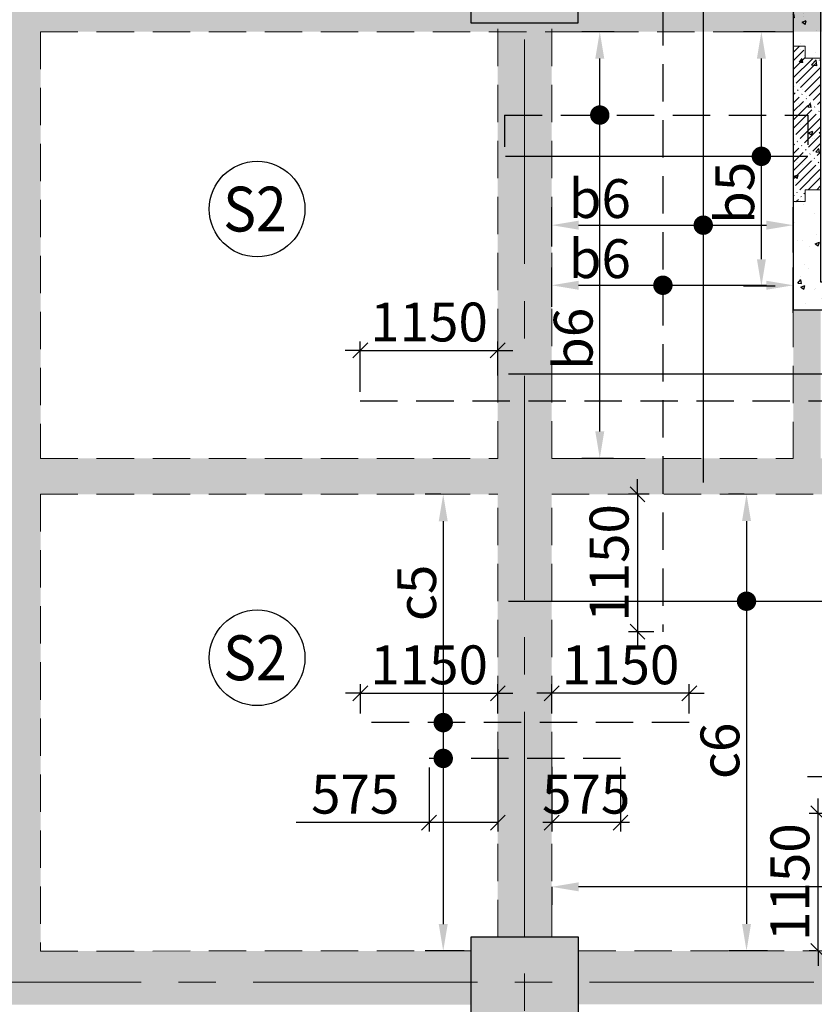
# Model space of a CAD drawing. Units: inches. Extents: x 255902 to 3100461, y -743430 to -52388.
# Drawn here: x 2244133 to 2250778, y -82129 to -73892 of the extents above; entities that cross this region are included whole.
import ezdxf
from ezdxf.enums import TextEntityAlignment as Align

# ---------------------------------------------------------------- set-up
doc = ezdxf.new("R2010")
doc.units = ezdxf.units.IN
doc.header["$LTSCALE"] = 2500
doc.header["$MEASUREMENT"] = 0
doc.header["$PDMODE"] = 2
doc.header["$PDSIZE"] = -50
doc.linetypes.add('CENTER2', pattern=[1.125, 0.75, -0.125, 0.125, -0.125])
doc.linetypes.add('HIDDEN', pattern=[0.375, 0.25, -0.125])
doc.layers.get('Defpoints').update_dxf_attribs({"color": 164})
for name, color, linetype in [('BEAM', 4, 'Continuous'), ('BEAM HATCH', 252, 'Continuous'), ('DIM', 6, 'Continuous'), ('HATCH ST', 3, 'Continuous'), ('Reinf', 1, 'Continuous')]:
    doc.layers.add(name, color=color, linetype=linetype)
for name, color, linetype, lineweight in [('Grid', 6, 'CENTER2', 5), ('SEC-LINE', 1, 'Continuous', 15), ('SLAB MKD.', 1, 'Continuous', 9), ('V.COL', 1, 'Continuous', 25), ('V.NEW HATCH', 33, 'Continuous', 30)]:
    doc.layers.add(name, color=color, linetype=linetype, lineweight=lineweight)
doc.styles.add('LOAD', font='romand.shx', dxfattribs={"height": 325})
doc.styles.add('RD', font='romand.shx', dxfattribs={"height": 325})
doc.dimstyles.new('AR', dxfattribs={"dimtxt": 325, "dimasz": 175, "dimexe": 150, "dimexo": 150, "dimgap": 60, "dimtad": 1, "dimdec": 0, "dimzin": 3, "dimdsep": 46, "dimtxsty": 'LOAD', "dimcen": 0.0625, "dimdle": 150, "dimclrd": 3, "dimclre": 3, "dimclrt": 2, "dimadec": 0, "dimazin": 0, "dimtfac": 1, "dimtdec": 0, "dimtofl": 0, "dimtmove": 0, "dimatfit": 3, "dimfxl": 0, "dimtolj": 1, "dimtzin": 0, "dimarcsym": 0})
doc.dimstyles.new('GR2', dxfattribs={"dimtxt": 325, "dimasz": 125, "dimexe": 75, "dimexo": 75, "dimgap": 75, "dimtad": 1, "dimdec": 0, "dimzin": 3, "dimdsep": 46, "dimtxsty": 'RD', "dimblk1": 'OBLIQUE', "dimblk2": 'OBLIQUE', "dimsah": 1, "dimcen": 0.0625, "dimdle": 75, "dimclrd": 3, "dimclre": 3, "dimclrt": 2, "dimadec": 0, "dimazin": 0, "dimtfac": 1, "dimtdec": 0, "dimtix": 1, "dimtmove": 0, "dimatfit": 3, "dimfxl": 0, "dimtolj": 1, "dimtzin": 0, "dimarcsym": 0})

# ---------------------------------------------------------------- blocks, each defined once
blk = doc.blocks.new('*D541')
at = {"layer": 'Defpoints', "color": 0, "linetype": 'Continuous'}
for p in [(2250602.3, -75611.2), (2248582, -75940.3, -41.5), (2250602.3, -75991.1, 64)]:
    blk.add_point(p, dxfattribs=at)
at = {"layer": 'DIM', "color": 3, "linetype": 'Continuous', "lineweight": -2}
for p, q in [((2248582, -75790.3), (2248582, -75461.2)), ((2250602.3, -75841.1), (2250602.3, -75461.2)), ((2248807, -75611.2), (2250377.3, -75611.2))]:
    blk.add_line(p, q, dxfattribs=at)
at = {"layer": 'DIM', "color": 3, "linetype": 'Continuous'}
for points in [[(2248807, -75573.7), (2248807, -75648.7), (2248582, -75611.2)], [(2250377.3, -75573.7), (2250377.3, -75648.7), (2250602.3, -75611.2)]]:
    blk.add_solid(points, dxfattribs=at)
at = {"layer": 'DIM', "color": 2, "linetype": 'Continuous', "insert": (2248984.3, -75388.7), "char_height": 325, "attachment_point": 5, "style": 'LOAD'}
blk.add_mtext('\\A1;b6', dxfattribs=at)
blk = doc.blocks.new('*D542')
at = {"layer": 'Defpoints', "color": 0, "linetype": 'Continuous'}
for p in [(2250602.8, -76114), (2248582.5, -76443.1, -41.5), (2250602.8, -76493.8, 64)]:
    blk.add_point(p, dxfattribs=at)
at = {"layer": 'DIM', "color": 3, "linetype": 'Continuous', "lineweight": -2}
for p, q in [((2248582.5, -76293.1), (2248582.5, -75964)), ((2250602.8, -76343.8), (2250602.8, -75964)), ((2248807.5, -76114), (2250377.8, -76114))]:
    blk.add_line(p, q, dxfattribs=at)
at = {"layer": 'DIM', "color": 3, "linetype": 'Continuous'}
for points in [[(2248807.5, -76076.5), (2248807.5, -76151.5), (2248582.5, -76114)], [(2250377.8, -76076.5), (2250377.8, -76151.5), (2250602.8, -76114)]]:
    blk.add_solid(points, dxfattribs=at)
at = {"layer": 'DIM', "color": 2, "linetype": 'Continuous', "insert": (2248984.3, -75891.5), "char_height": 325, "attachment_point": 5, "style": 'LOAD'}
blk.add_mtext('\\A1;b6', dxfattribs=at)
blk = doc.blocks.new('*D543')
at = {"layer": 'Defpoints', "color": 0, "linetype": 'Continuous'}
for p in [(2250335.9, -73992.5), (2250602.3, -73992.5), (2250602.3, -76121.1, 80.5)]:
    blk.add_point(p, dxfattribs=at)
at = {"layer": 'DIM', "color": 3, "linetype": 'Continuous', "lineweight": -2}
for p, q in [((2250452.3, -73992.5), (2250185.9, -73992.5)), ((2250335.9, -75896.1), (2250335.9, -74217.5)), ((2250452.3, -76121.1), (2250185.9, -76121.1))]:
    blk.add_line(p, q, dxfattribs=at)
at = {"layer": 'DIM', "color": 3, "linetype": 'Continuous'}
for points in [[(2250298.4, -74217.5), (2250373.4, -74217.5), (2250335.9, -73992.5)], [(2250298.4, -75896.1), (2250373.4, -75896.1), (2250335.9, -76121.1)]]:
    blk.add_solid(points, dxfattribs=at)
at = {"layer": 'DIM', "color": 2, "linetype": 'Continuous', "insert": (2250113.4, -75340.9), "char_height": 325, "attachment_point": 5, "rotation": 90, "style": 'LOAD'}
blk.add_mtext('\\A1;b5', dxfattribs=at)
blk = doc.blocks.new('_OBLIQUE')
at = {"color": 0, "linetype": 'ByBlock'}
blk.add_line((-0.5, -0.5), (0.5, 0.5), dxfattribs=at)
blk = doc.blocks.new('*D618')
at = {"layer": 'Defpoints', "color": 0}
for p in [(2249471.1, -77862.2, 0), (2249299.9, -79012.3), (2249511.8, -79012.3, -0.5)]:
    blk.add_point(p, dxfattribs=at)
at = {"layer": 'DIM', "color": 3, "lineweight": -2}
for p, q in [((2249299.9, -77862.2), (2249299.9, -77737.2)), ((2249396.1, -77862.2), (2249224.9, -77862.2)), ((2249299.9, -77862.2), (2249299.9, -79012.3)), ((2249436.8, -79012.3), (2249224.9, -79012.3)), ((2249299.9, -79012.3), (2249299.9, -79137.3))]:
    blk.add_line(p, q, dxfattribs=at)
at = {"layer": 'DIM', "color": 3, "lineweight": -2, "xscale": 125, "yscale": 125, "zscale": 125}
for p, rotation in [((2249299.9, -77862.2), 270), ((2249299.9, -79012.3), 90)]:
    blk.add_blockref('_OBLIQUE', p, dxfattribs=dict(at, rotation=rotation))
at = {"layer": 'DIM', "color": 2, "insert": (2249062.4, -78437.2), "char_height": 325, "attachment_point": 5, "rotation": 90, "style": 'RD'}
blk.add_mtext('\\A1;1150', dxfattribs=at)
blk = doc.blocks.new('*D745')
at = {"layer": 'Defpoints', "color": 0}
for p in [(2248131.3, -76659.1), (2248131.3, -76944.5), (2246981.1, -77080.3)]:
    blk.add_point(p, dxfattribs=at)
at = {"layer": 'DIM', "color": 3, "lineweight": -2}
for p, q in [((2246981.1, -77005.3), (2246981.1, -76584.1)), ((2248131.3, -76869.5), (2248131.3, -76584.1)), ((2246981.1, -76659.1), (2246856.1, -76659.1)), ((2246981.1, -76659.1), (2248131.3, -76659.1)), ((2248131.3, -76659.1), (2248256.3, -76659.1))]:
    blk.add_line(p, q, dxfattribs=at)
at = {"layer": 'DIM', "color": 3, "lineweight": -2, "xscale": 125, "yscale": 125, "zscale": 125}
blk.add_blockref('_OBLIQUE', (2246981.1, -76659.1), dxfattribs=at)
at = {"layer": 'DIM', "color": 3, "lineweight": -2, "xscale": 125, "yscale": 125, "zscale": 125, "rotation": 180}
blk.add_blockref('_OBLIQUE', (2248131.3, -76659.1), dxfattribs=at)
at = {"layer": 'DIM', "color": 2, "insert": (2247556.2, -76421.6), "char_height": 325, "attachment_point": 5, "style": 'RD'}
blk.add_mtext('\\A1;1150', dxfattribs=at)
blk = doc.blocks.new('*D815')
at = {"layer": 'Defpoints', "color": 0, "linetype": 'Continuous'}
for p in [(2248984.3, -73992.5), (2249255.2, -73992.5), (2249249.7, -77562.2, 91.5)]:
    blk.add_point(p, dxfattribs=at)
at = {"layer": 'DIM', "color": 3, "linetype": 'Continuous', "lineweight": -2}
for p, q in [((2249105.2, -73992.5), (2248834.3, -73992.5)), ((2248984.3, -77337.2), (2248984.3, -74217.5)), ((2249099.7, -77562.2), (2248834.3, -77562.2))]:
    blk.add_line(p, q, dxfattribs=at)
at = {"layer": 'DIM', "color": 3, "linetype": 'Continuous'}
for points in [[(2248946.8, -74217.5), (2249021.8, -74217.5), (2248984.3, -73992.5)], [(2248946.8, -77337.2), (2249021.8, -77337.2), (2248984.3, -77562.2)]]:
    blk.add_solid(points, dxfattribs=at)
at = {"layer": 'DIM', "color": 2, "linetype": 'Continuous', "insert": (2248761.8, -76562.2), "char_height": 325, "attachment_point": 5, "rotation": 90, "style": 'LOAD'}
blk.add_mtext('\\A1;b6', dxfattribs=at)
blk = doc.blocks.new('*D408')
at = {"layer": 'Defpoints', "color": 0, "linetype": 'Continuous'}
for p in [(2256645.9, -82474.7), (2248583.6, -82797.7, 90.4), (2256645.9, -82859.2, -80.5)]:
    blk.add_point(p, dxfattribs=at)
at = {"layer": 'DIM', "color": 3, "linetype": 'Continuous', "lineweight": -2}
for p, q in [((2248583.6, -82647.7), (2248583.6, -82324.7)), ((2256645.9, -82709.2), (2256645.9, -82324.7)), ((2248808.6, -82474.7), (2256420.9, -82474.7))]:
    blk.add_line(p, q, dxfattribs=at)
at = {"layer": 'DIM', "color": 3, "linetype": 'Continuous'}
for points in [[(2248808.6, -82437.2), (2248808.6, -82512.2), (2248583.6, -82474.7)], [(2256420.9, -82437.2), (2256420.9, -82512.2), (2256645.9, -82474.7)]]:
    blk.add_solid(points, dxfattribs=at)
at = {"layer": 'DIM', "color": 2, "linetype": 'Continuous', "insert": (2252329.5, -82252.2), "char_height": 325, "attachment_point": 5, "style": 'LOAD'}
blk.add_mtext('\\A1;c3', dxfattribs=at)
blk = doc.blocks.new('*D409')
at = {"layer": 'Defpoints', "color": 0}
for p in [(2250811.5, -80532), (2251058.1, -80532, -80.5), (2250867.4, -81682, 0)]:
    blk.add_point(p, dxfattribs=at)
at = {"layer": 'DIM', "color": 3, "lineweight": -2}
for p, q in [((2250811.5, -80532), (2250811.5, -80407)), ((2250983.1, -80532), (2250736.5, -80532)), ((2250811.5, -81682), (2250811.5, -80532)), ((2250792.4, -81682), (2250736.5, -81682)), ((2250811.5, -81682), (2250811.5, -81807))]:
    blk.add_line(p, q, dxfattribs=at)
at = {"layer": 'DIM', "color": 3, "lineweight": -2, "xscale": 125, "yscale": 125, "zscale": 125}
for p, rotation in [((2250811.5, -80532), 270), ((2250811.5, -81682), 90)]:
    blk.add_blockref('_OBLIQUE', p, dxfattribs=dict(at, rotation=rotation))
at = {"layer": 'DIM', "color": 2, "insert": (2250574, -81107), "char_height": 325, "attachment_point": 5, "rotation": 90, "style": 'RD'}
blk.add_mtext('\\A1;1150', dxfattribs=at)
blk = doc.blocks.new('*D857')
at = {"layer": 'Defpoints', "color": 0, "linetype": 'Continuous'}
for p in [(2248582.6, -80996.6), (2252407.4, -80996.6), (2248582.6, -81146.6)]:
    blk.add_point(p, dxfattribs=at)
at = {"layer": 'DIM', "color": 3, "linetype": 'Continuous', "lineweight": -2}
for p, q in [((2248582.6, -81146.6), (2248582.6, -81296.6)), ((2252182.4, -81146.6), (2248807.6, -81146.6)), ((2252407.4, -81146.6), (2252407.4, -81296.6))]:
    blk.add_line(p, q, dxfattribs=at)
at = {"layer": 'DIM', "color": 3, "linetype": 'Continuous'}
for points in [[(2248807.6, -81109.1), (2248807.6, -81184.1), (2248582.6, -81146.6)], [(2252182.4, -81109.1), (2252182.4, -81184.1), (2252407.4, -81146.6)]]:
    blk.add_solid(points, dxfattribs=at)
at = {"layer": 'DIM', "color": 2, "linetype": 'Continuous', "insert": (2251474.8, -80924.1), "char_height": 325, "attachment_point": 5, "style": 'LOAD'}
blk.add_mtext('\\A1;c6', dxfattribs=at)
blk = doc.blocks.new('*D858')
at = {"layer": 'Defpoints', "color": 0, "linetype": 'Continuous'}
for p in [(2250341.3, -77862.2, -423.2), (2250211.4, -81682.1), (2250535.7, -81682.1, -78.6)]:
    blk.add_point(p, dxfattribs=at)
at = {"layer": 'DIM', "color": 3, "linetype": 'Continuous', "lineweight": -2}
for p, q in [((2250191.3, -77862.2), (2250061.4, -77862.2)), ((2250211.4, -78087.2), (2250211.4, -81457.1)), ((2250385.7, -81682.1), (2250061.4, -81682.1))]:
    blk.add_line(p, q, dxfattribs=at)
at = {"layer": 'DIM', "color": 3, "linetype": 'Continuous'}
for points in [[(2250173.9, -78087.2), (2250248.9, -78087.2), (2250211.4, -77862.2)], [(2250173.9, -81457.1), (2250248.9, -81457.1), (2250211.4, -81682.1)]]:
    blk.add_solid(points, dxfattribs=at)
at = {"layer": 'DIM', "color": 2, "linetype": 'Continuous', "insert": (2249988.9, -80009), "char_height": 325, "attachment_point": 5, "rotation": 90, "style": 'LOAD'}
blk.add_mtext('\\A1;c6', dxfattribs=at)
blk = doc.blocks.new('*D861')
at = {"layer": 'Defpoints', "color": 0}
for p in [(2251832.4, -79920.1, 179), (2252407.4, -79920.1, 0), (2252407.4, -80227.2)]:
    blk.add_point(p, dxfattribs=at)
at = {"layer": 'DIM', "color": 3, "lineweight": -2}
for p, q in [((2251832.4, -79995.1), (2251832.4, -80302.2)), ((2252407.4, -79995.1), (2252407.4, -80302.2)), ((2251832.4, -80227.2), (2250721.6, -80227.2)), ((2252407.4, -80227.2), (2251757.4, -80227.2))]:
    blk.add_line(p, q, dxfattribs=at)
at = {"layer": 'DIM', "color": 3, "lineweight": -2, "xscale": 125, "yscale": 125, "zscale": 125, "rotation": 180}
blk.add_blockref('_OBLIQUE', (2251832.4, -80227.2), dxfattribs=at)
at = {"layer": 'DIM', "color": 3, "lineweight": -2, "xscale": 125, "yscale": 125, "zscale": 125}
blk.add_blockref('_OBLIQUE', (2252407.4, -80227.2), dxfattribs=at)
at = {"layer": 'DIM', "color": 2, "insert": (2251214.5, -79989.7), "char_height": 325, "attachment_point": 5, "style": 'RD'}
blk.add_mtext('\\A1;575', dxfattribs=at)
blk = doc.blocks.new('*D866')
at = {"layer": 'Defpoints', "color": 0}
for p in [(2248131.7, -79526.8), (2246981.7, -79772, 177.5), (2248131.7, -79771.8, 166.9)]:
    blk.add_point(p, dxfattribs=at)
at = {"layer": 'DIM', "color": 3, "lineweight": -2}
for p, q in [((2246981.7, -79697), (2246981.7, -79451.8)), ((2248131.7, -79696.8), (2248131.7, -79451.8)), ((2246981.7, -79526.8), (2246856.7, -79526.8)), ((2246981.7, -79526.8), (2248131.7, -79526.8)), ((2248131.7, -79526.8), (2248256.7, -79526.8))]:
    blk.add_line(p, q, dxfattribs=at)
at = {"layer": 'DIM', "color": 3, "lineweight": -2, "xscale": 125, "yscale": 125, "zscale": 125}
blk.add_blockref('_OBLIQUE', (2246981.7, -79526.8), dxfattribs=at)
at = {"layer": 'DIM', "color": 3, "lineweight": -2, "xscale": 125, "yscale": 125, "zscale": 125, "rotation": 180}
blk.add_blockref('_OBLIQUE', (2248131.7, -79526.8), dxfattribs=at)
at = {"layer": 'DIM', "color": 2, "insert": (2247556.7, -79289.3), "char_height": 325, "attachment_point": 5, "style": 'RD'}
blk.add_mtext('\\A1;1150', dxfattribs=at)
blk = doc.blocks.new('*D865')
at = {"layer": 'Defpoints', "color": 0}
for p in [(2248582.6, -79526.8), (2248582.6, -79771.2, 166.9), (2249732.6, -79771.1, 156.4)]:
    blk.add_point(p, dxfattribs=at)
at = {"layer": 'DIM', "color": 3, "lineweight": -2}
for p, q in [((2248582.6, -79696.2), (2248582.6, -79451.8)), ((2249732.6, -79696.1), (2249732.6, -79451.8)), ((2248582.6, -79526.8), (2248457.6, -79526.8)), ((2249732.6, -79526.8), (2248582.6, -79526.8)), ((2249732.6, -79526.8), (2249857.6, -79526.8))]:
    blk.add_line(p, q, dxfattribs=at)
at = {"layer": 'DIM', "color": 3, "lineweight": -2, "xscale": 125, "yscale": 125, "zscale": 125}
blk.add_blockref('_OBLIQUE', (2248582.6, -79526.8), dxfattribs=at)
at = {"layer": 'DIM', "color": 3, "lineweight": -2, "xscale": 125, "yscale": 125, "zscale": 125, "rotation": 180}
blk.add_blockref('_OBLIQUE', (2249732.6, -79526.8), dxfattribs=at)
at = {"layer": 'DIM', "color": 2, "insert": (2249157.6, -79289.3), "char_height": 325, "attachment_point": 5, "style": 'RD'}
blk.add_mtext('\\A1;1150', dxfattribs=at)
blk = doc.blocks.new('*D867')
at = {"layer": 'Defpoints', "color": 0, "linetype": 'Continuous'}
for p in [(2247805, -77862.9, -423.2), (2247675, -81682.8), (2247999.3, -81682.8, -78.6)]:
    blk.add_point(p, dxfattribs=at)
at = {"layer": 'DIM', "color": 3, "linetype": 'Continuous', "lineweight": -2}
for p, q in [((2247655, -77862.9), (2247525, -77862.9)), ((2247675, -78087.9), (2247675, -81457.8)), ((2247849.3, -81682.8), (2247525, -81682.8))]:
    blk.add_line(p, q, dxfattribs=at)
at = {"layer": 'DIM', "color": 3, "linetype": 'Continuous'}
for points in [[(2247637.5, -78087.9), (2247712.5, -78087.9), (2247675, -77862.9)], [(2247637.5, -81457.8), (2247712.5, -81457.8), (2247675, -81682.8)]]:
    blk.add_solid(points, dxfattribs=at)
at = {"layer": 'DIM', "color": 2, "linetype": 'Continuous', "insert": (2247452.5, -78687.3), "char_height": 325, "attachment_point": 5, "rotation": 90, "style": 'LOAD'}
blk.add_mtext('\\A1;c5', dxfattribs=at)
blk = doc.blocks.new('*D938')
at = {"layer": 'Defpoints', "color": 0}
for p in [(2248131.7, -79920.7, 0), (2247556.7, -80072.1, 152.4), (2248131.7, -80609)]:
    blk.add_point(p, dxfattribs=at)
at = {"layer": 'DIM', "color": 3, "lineweight": -2}
for p, q in [((2248131.7, -79995.7), (2248131.7, -80684)), ((2247556.7, -80147.1), (2247556.7, -80684)), ((2247556.7, -80609), (2246446, -80609)), ((2248131.7, -80609), (2247481.7, -80609))]:
    blk.add_line(p, q, dxfattribs=at)
at = {"layer": 'DIM', "color": 3, "lineweight": -2, "xscale": 125, "yscale": 125, "zscale": 125, "rotation": 180}
blk.add_blockref('_OBLIQUE', (2247556.7, -80609), dxfattribs=at)
at = {"layer": 'DIM', "color": 3, "lineweight": -2, "xscale": 125, "yscale": 125, "zscale": 125}
blk.add_blockref('_OBLIQUE', (2248131.7, -80609), dxfattribs=at)
at = {"layer": 'DIM', "color": 2, "insert": (2246938.9, -80371.5), "char_height": 325, "attachment_point": 5, "style": 'RD'}
blk.add_mtext('\\A1;575', dxfattribs=at)
blk = doc.blocks.new('*D939')
at = {"layer": 'Defpoints', "color": 0}
for p in [(2248582.6, -80068, 0), (2249157.6, -80068, 179), (2248582.6, -80609)]:
    blk.add_point(p, dxfattribs=at)
at = {"layer": 'DIM', "color": 3, "lineweight": -2}
for p, q in [((2248582.6, -80143), (2248582.6, -80684)), ((2249157.6, -80143), (2249157.6, -80684)), ((2249232.6, -80609), (2248507.6, -80609))]:
    blk.add_line(p, q, dxfattribs=at)
at = {"layer": 'DIM', "color": 3, "lineweight": -2, "xscale": 125, "yscale": 125, "zscale": 125, "rotation": 180}
blk.add_blockref('_OBLIQUE', (2248582.6, -80609), dxfattribs=at)
at = {"layer": 'DIM', "color": 3, "lineweight": -2, "xscale": 125, "yscale": 125, "zscale": 125}
blk.add_blockref('_OBLIQUE', (2249157.6, -80609), dxfattribs=at)
at = {"layer": 'DIM', "color": 2, "insert": (2248870.1, -80371.5), "char_height": 325, "attachment_point": 5, "style": 'RD'}
blk.add_mtext('\\A1;575', dxfattribs=at)

msp = doc.modelspace()

# ---------------------------------------------------------------- hatches: boundary and pattern name
at = {"layer": 'BEAM HATCH', "linetype": 'Continuous'}
for points in [[(2244307.6, -66500.9), (2244007.7, -66500.9), (2244007.7, -81683.6), (2244307.6, -81683.6)], [(2248130.8, -73917.5), (2248582.7, -73917.5), (2248582.7, -81568.5), (2248130.8, -81568.5)], [(2250832.3, -76319.3), (2250602.3, -76319.3), (2250602.3, -77562.3), (2250832.3, -77562.3)], [(2235907.6, -77561.9), (2256531.3, -77561.9), (2256531.3, -77862.3), (2235907.6, -77862.3)], [(2247906.2, -81682.7), (2244307.6, -81683.6), (2244007.6, -81683.6), (2244007.6, -81683.6), (2240497.4, -81684.5, -0.112092), (2240556.2, -81943.5, -0.081128), (2240525, -82134.5), (2244007.6, -82133.6), (2244307.6, -82133.6), (2244307.6, -82133.6), (2247906.2, -82132.7)], [(2256381.2, -81682.5), (2248806.2, -81682.5), (2248806.2, -82130.7), (2256381.2, -82130.7)]]:
    msp.add_hatch(color=256, dxfattribs=at).paths.add_polyline_path(points)
at = {"layer": 'BEAM HATCH', "linetype": 'ByBlock'}
for points in [[(2240330, -73242.5), (2240330, -73992.5), (2248130.9, -73992.5), (2248130.9, -73917.5), (2247904.8, -73917.5), (2247904.8, -73242.5)], [(2250090.7, -73357.6, -0.048435), (2249956.3, -73242.5), (2248804.8, -73242.5), (2248804.8, -73917.5), (2248582.2, -73917.6), (2248582.2, -73992.5), (2249800.9, -73992.5, -0.218809)], [(2256380, -73242.5), (2249956.3, -73242.5, 0.048435), (2250090.7, -73357.6, 0.218809), (2249800.9, -73992.5), (2256380, -73992.5)]]:
    msp.add_hatch(color=256, dxfattribs=at).paths.add_polyline_path(points)
at = {"layer": 'SEC-LINE'}
h = msp.add_hatch(dxfattribs=at)
h.set_pattern_fill('ACAD_ISO04W100', color=256, scale=10, angle=45, style=0)
h.set_pattern_definition([(45, (-562005.976, 19504.66), (-35.3553391, 35.3553391), [240, -30, 5, -30])])
h.paths.add_polyline_path([(2250832.3, -74214.3), (2250832.3, -75314.3), (2250702.3, -75314.3), (2250702.3, -75414.3), (2250602.3, -75414.3), (2250602.3, -74114.3), (2250702.3, -74114.3), (2250702.3, -74214.3)])
at = {"layer": 'V.NEW HATCH', "linetype": 'ByBlock'}
h = msp.add_hatch(dxfattribs=at)
h.set_pattern_fill('AR-CONC', color=256, scale=50, style=0)
h.set_pattern_definition([(50, (196411.12, 13709.7), (358.63009, -31.376067), [37.5, -412.5]), (355, (196411.12, 13709.7), (-69.37567, 376.09607), [30, -330]), (100.4514, (196441, 13707.07), (289.25469, 344.71977), [31.870095, -350.571056]), (46.1842, (196411.12, 13809.7), (533.62052, -82.75951), [56.25, -618.75]), (96.6356, (196455.6, 13802.8), (467.33135, 487.05894), [47.80514, -525.8565]), (351.1842, (196411.1, 13809.7), (467.33097, 487.0593), [45, -495]), (21, (196461.12, 13784.7), (298.453526, -201.309445), [37.5, -412.5]), (326, (196461.12, 13784.7), (121.657666, 362.57502), [30, -330]), (71.4514, (196486, 13767.9), (420.111314, 161.26525), [31.870095, -350.571056]), (37.5, (196411.12, 13709.69), (6.079928, 166.446927), [0, -326, 0, -335, 0, -331.25]), (7.5, (196411.12, 13709.69), (131.534769, 197.205856), [0, -191, 0, -318.5, 0, -126.25]), (327.5, (196299.62, 13709.69), (266.911218, -11.277436), [0, -125, 0, -390, 0, -517.5]), (317.5, (196249.62, 13709.69), (291.593085, 50.05249), [0, -162.5, 0, -259, 0, -367.5])])
h.paths.add_polyline_path([(2253682.3, -76319.4), (2253682.3, -76089.4), (2250832.3, -76089.4), (2250832.3, -73439.4), (2253682.3, -73439.4), (2253682.3, -73209.4), (2250832.3, -73209.4), (2250832.3, -70559.4), (2253682.3, -70559.4), (2253682.3, -70329.4), (2250602.3, -70329.4), (2250602.3, -76319.4)])
at = {"layer": 'V.NEW HATCH'}
for points in [[(2248804.9, -73167.5), (2247904.9, -73167.5), (2247904.9, -73917.5), (2248804.9, -73917.5)], [(2248806.3, -82318.5), (2248806.3, -81568.5), (2247906.3, -81568.5), (2247906.3, -82318.5)]]:
    msp.add_hatch(color=33, dxfattribs=at).paths.add_polyline_path(points)

# ---------------------------------------------------------------- linework, layer by layer
at = {"layer": 'BEAM', "linetype": 'HIDDEN', "lineweight": 0, "ltscale": 0.5}
for p, q in [((2248131.4, -77562.1, 0), (2248130.8, -73917.5, 0)), ((2248582.4, -77562.2, -23.9), (2248582.2, -73917.5, -30.4)), ((2244307.7, -73992.5, 0), (2244307.6, -77562.1, 0)), ((2244307.7, -73992.5, 0), (2250602.3, -73992.5, 0)), ((2250602.3, -76319.3, 62.9), (2250602.3, -77562.3, 62.9)), ((2244307.6, -77562.1, 0), (2248131.4, -77562.1, 0)), ((2248582.4, -77562.2, 0), (2250602.3, -77562.2, 0)), ((2244307.6, -77862.1, 0), (2244307.6, -81683.6, 0)), ((2244307.6, -77862.1, 0), (2248131.4, -77862.1, 0)), ((2248131.9, -81568.5, 0), (2248131.4, -77862.1, 0)), ((2248582.7, -81568.5, -16.8), (2248582.4, -77862.2, -23.4)), ((2248582.4, -77862.2, 0), (2252407.4, -77862.2, 0)), ((2244307.6, -81683.6, 0), (2247906.2, -81682.7, 0)), ((2248806.2, -81682.5, 0), (2252407.3, -81681.7, 0))]:
    msp.add_line(p, q, dxfattribs=at)
at = {"layer": 'Grid', "lineweight": 0}
for p, q in [((2248363.1, -129371.1, 0), (2248351.6, -58340.9, 0)), ((2198273.2, -81943.5, 0), (2269582.2, -81943.5, 0))]:
    msp.add_line(p, q, dxfattribs=at)
at = {"layer": 'HATCH ST', "lineweight": -2, "const_width": 81.2}
for points, elevation in [([(2248949.5, -74711.2, 1), (2249019, -74669, 1)], 1.1), ([(2250301.2, -75056.4, 1), (2250370.6, -75014.2, 1)], 1.1), ([(2249814.9, -75632.3, 1), (2249884.3, -75590.2, 1)], 0), ([(2249477.5, -76135.1, 1), (2249546.9, -76092.9, 1)], 1.1), ([(2247640.3, -79793.9, 1), (2247709.7, -79751.7, 1)], 0), ([(2247640.3, -80093.2, 1), (2247709.7, -80051, 1)], 0)]:
    msp.add_lwpolyline(points, format="xyb", close=True, dxfattribs=dict(at, elevation=elevation))
msp.add_lwpolyline([(2250176.6, -78778.2, 1), (2250246.1, -78736, 1)], format="xyb", close=True, dxfattribs=at)
at = {"layer": 'Reinf', "linetype": 'HIDDEN', "ltscale": 0.5}
for p, q in [((2249511.7, -73326.2, 0.8), (2249511.8, -79012.3, -0.5)), ((2248188.5, -74690.5, 0), (2250724.4, -74690.5, 0)), ((2248188.5, -74690.5, 0), (2248188.5, -74956.6, 0)), ((2250724.4, -74690.5, 0), (2250724.4, -74938.7, 0)), ((2246981.1, -77080.3, 0), (2256930.1, -77080.3, 0)), ((2249732.6, -79771.3, 177.8), (2246981.7, -79771, 152.4)), ((2249157.6, -80072.2, 180.7), (2247556.7, -80072.1, 152.4))]:
    msp.add_line(p, q, dxfattribs=at)
at = {"layer": 'Reinf', "ltscale": 1500}
for p, q in [((2249849.6, -73373.6, 0), (2249849.6, -77762.7, 0)), ((2248195.2, -75035.1, 0), (2250724.4, -75035.1, 0)), ((2248220.3, -76855.1), (2256908.7, -76855.1)), ((2248220.8, -78757.1), (2252650.3, -78757.1))]:
    msp.add_line(p, q, dxfattribs=at)
at = {"layer": 'SEC-LINE', "elevation": 62.9}
msp.add_lwpolyline([(2250832.3, -74214.3), (2250832.3, -75314.3), (2250702.3, -75314.3), (2250702.3, -75414.3), (2250602.3, -75414.3), (2250602.3, -74114.3), (2250702.3, -74114.3), (2250702.3, -74214.3)], close=True, dxfattribs=at)
at = {"layer": 'SLAB MKD.', "lineweight": -2}
for centre in [(2246118.5, -75476.7), (2246118.5, -79230.6)]:
    msp.add_circle(centre, 400, dxfattribs=at)
at = {"layer": 'V.COL', "color": 1, "elevation": 62.9}
msp.add_lwpolyline([(2253682.3, -76319.3), (2253682.3, -76089.3), (2250832.3, -76089.3), (2250832.3, -73439.3), (2253682.3, -73439.3), (2253682.3, -73209.3), (2250832.3, -73209.3), (2250832.3, -70559.3), (2253682.3, -70559.3), (2253682.3, -70329.3), (2250602.3, -70329.3), (2250602.3, -76319.3), (2253682.3, -76319.3)], dxfattribs=at)
at = {"layer": 'V.COL', "color": 1, "elevation": 13.3}
for points in [[(2247904.8, -73917.5), (2248804.8, -73917.5), (2248804.8, -73167.5), (2247904.8, -73167.5)], [(2247906.2, -82318.5), (2248806.2, -82318.5), (2248806.2, -81568.5), (2247906.2, -81568.5)]]:
    msp.add_lwpolyline(points, close=True, dxfattribs=at)

# ---------------------------------------------------------------- texts
at = {"layer": 'SLAB MKD.', "ltscale": 0.25, "style": 'RD', "width": 0.9}
for p in [(2246100.1, -75476.7), (2246100.1, -79230.6)]:
    msp.add_text('S2', height=375, dxfattribs=at).set_placement(p, align=Align.MIDDLE_CENTER)

# ---------------------------------------------------------------- dimensions: what is measured, and where the dimension line sits
at = {"layer": 'DIM', "linetype": 'Continuous'}
for base, p1, p2, angle, text, picture, middle in [((2248984.3, -73992.5, 0), (2249249.7, -77562.2, 91.5), (2249255.2, -73992.5, 0), 90, 'b6', '*D815', (2248984.3, -76562.2, 0)), ((2250335.9, -73992.5, 0), (2250602.3, -76121.1, 80.5), (2250602.3, -73992.5, 0), 90, 'b5', '*D543', (2250335.9, -75340.9, 0)), ((2247675, -81682.8, 0), (2247805, -77862.9, -423.2), (2247999.3, -81682.8, -78.6), 270, 'c5', '*D867', (2247675, -78687.3, 0)), ((2250211.4, -81682.1, 202.3), (2250341.3, -77862.2, -220.9), (2250535.7, -81682.1, 123.7), 270, 'c6', '*D858', (2250211.4, -80009, 202.3)), ((2248582.6, -81146.6, 0), (2252407.4, -80996.6, 0), (2248582.6, -80996.6, 0), 180, 'c6', '*D857', (2251474.8, -81146.6, 0))]:
    dim = msp.add_linear_dim(base=base, p1=p1, p2=p2, angle=angle, text=text, dimstyle='AR', override={"dimasz": 225, "dimclrt": 2}, dxfattribs=at)
    dim.commit()
    dim.dimension.update_dxf_attribs({"geometry": picture, "text_midpoint": middle, "dimtype": 160})
for base, p1, p2, text, picture, middle in [((2250602.3, -75611.2, -1.1), (2248582, -75940.3, -42.6), (2250602.3, -75991.1, 62.9), 'b6', '*D541', (2248984.3, -75611.2, -1.1)), ((2250602.8, -76114, 0), (2248582.5, -76443.1, -41.5), (2250602.8, -76493.8, 64), 'b6', '*D542', (2248984.3, -76114, 0)), ((2256645.9, -82474.7, -41.3), (2248583.6, -82797.7, 49.1), (2256645.9, -82859.2, -121.8), 'c3', '*D408', (2252329.5, -82474.7, -41.3))]:
    dim = msp.add_linear_dim(base=base, p1=p1, p2=p2, text=text, dimstyle='AR', override={"dimasz": 225, "dimclrt": 2}, dxfattribs=at)
    dim.commit()
    dim.dimension.update_dxf_attribs({"geometry": picture, "text_midpoint": middle, "dimtype": 160})
at = {"layer": 'DIM'}
for base, p1, p2, picture, middle in [((2248131.3, -76659.1, 0), (2246981.1, -77080.3, 0), (2248131.3, -76944.5, 0), '*D745', (2247556.2, -76421.6, 0)), ((2248131.7, -79526.8, -166.9), (2246981.7, -79772, 10.6), (2248131.7, -79771.8, 0), '*D866', (2247556.7, -79289.3, -166.9))]:
    dim = msp.add_linear_dim(base=base, p1=p1, p2=p2, dimstyle='GR2', dxfattribs=at)
    dim.commit()
    dim.dimension.update_dxf_attribs({"geometry": picture, "text_midpoint": middle})
for base, p1, p2, angle, picture, middle in [((2249299.9, -79012.3, 0), (2249471.1, -77862.2, 0), (2249511.8, -79012.3, -0.5), 90, '*D618', (2249062.4, -78437.2, 0)), ((2248582.6, -79526.8, 0.3), (2249732.6, -79771.1, 156.7), (2248582.6, -79771.2, 167.2), 180, '*D865', (2249157.6, -79289.3, 0.3)), ((2250811.5, -80532), (2250867.4, -81682, 0), (2251058.1, -80532, -80.5), 90, '*D409', (2250574, -81107))]:
    dim = msp.add_linear_dim(base=base, p1=p1, p2=p2, angle=angle, dimstyle='GR2', dxfattribs=at)
    dim.commit()
    dim.dimension.update_dxf_attribs({"geometry": picture, "text_midpoint": middle})
for base, p1, p2, picture, middle in [((2252407.4, -80227.2), (2251832.4, -79920.1, 179), (2252407.4, -79920.1, 0), '*D861', (2251214.5, -80227.2)), ((2248131.7, -80609), (2247556.7, -80072.1, 152.4), (2248131.7, -79920.7, 0), '*D938', (2246938.9, -80609))]:
    dim = msp.add_linear_dim(base=base, p1=p1, p2=p2, dimstyle='GR2', dxfattribs=at)
    dim.commit()
    dim.dimension.update_dxf_attribs({"geometry": picture, "text_midpoint": middle, "dimtype": 160})
dim = msp.add_linear_dim(base=(2248582.6, -80609, -19.4), p1=(2249157.6, -80068, 159.5), p2=(2248582.6, -80068, -19.4), angle=180, dimstyle='GR2', dxfattribs=at)
dim.commit()
dim.dimension.update_dxf_attribs({"geometry": '*D939', "text_midpoint": (2248870.1, -80609, -19.4), "dimtype": 160})

doc.saveas('drawing.dxf')
